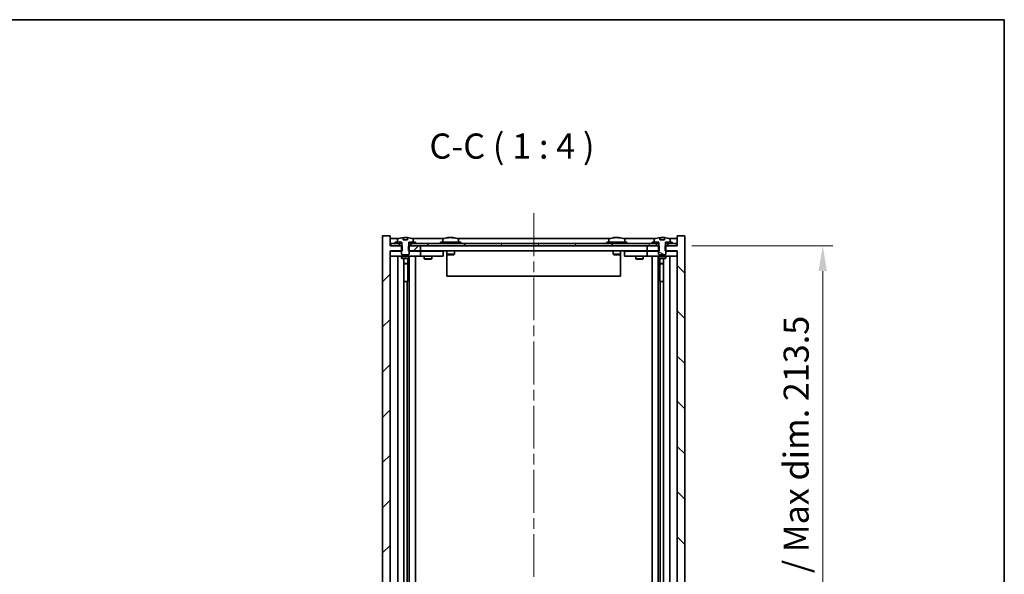
# Model space of a CAD drawing. Units: millimetres. Extents: x 43 to 6555, y 24 to 1148.
# Drawn here: x 2400 to 2791, y 928 to 1148 of the extents above; entities that cross this region are included whole.
import ezdxf

# ---------------------------------------------------------------- set-up
doc = ezdxf.new("R2010")
doc.units = ezdxf.units.MM
doc.header["$LTSCALE"] = 3
doc.linetypes.add('CHAIN', pattern=[0.3543, 0.2362, -0.0295, 0.0591, -0.0295])
doc.layers.get('Defpoints').update_dxf_attribs({"lineweight": 25})
for name, color, linetype, lineweight in [('Border (ISO)', 7, 'Continuous', 35), ('Centerline (ISO)', 131, 'Continuous', 18), ('Dimension (ISO)', 7, 'Continuous', 18), ('Dimension (ISO) @ 1', 7, 'Continuous', 18), ('Hatch (ISO)', 1, 'Continuous', 18), ('Symbol (ISO)', 7, 'Continuous', 18), ('Visible (ISO)', 7, 'Continuous', 35)]:
    doc.layers.add(name, color=color, linetype=linetype, lineweight=lineweight)
doc.styles.add('Note Text (TK)', font='txt')
doc.dimstyles.new('Default - Method 1b (TK)', dxfattribs={"dimscale": 3, "dimtxt": 2.5, "dimasz": 2.5, "dimexe": 1, "dimexo": 1.5, "dimgap": 1, "dimtad": 1, "dimtoh": 1, "dimrnd": 1e-08, "dimdsep": 46, "dimtxsty": 'Note Text (TK)', "dimcen": 0.09, "dimdle": 5, "dimclrd": 100, "dimclre": 100, "dimclrt": 7, "dimadec": 1, "dimazin": 1, "dimtfac": 1, "dimtmove": 0, "dimatfit": 3, "dimfxl": 1, "dimtolj": 1, "dimlwd": -1, "dimlwe": -1, "dimarcsym": 0})
pattern_1 = [(60, (1168.5, -8), (-10.99852, 6.35), [])]

# ---------------------------------------------------------------- blocks, each defined once
blk = doc.blocks.new('図面枠 tk図枠')
at = {"layer": 'Border (ISO)'}
for p, q in [((14.5, 289), (405.5, 289)), ((405.5, 289), (405.5, 8))]:
    blk.add_line(p, q, dxfattribs=at)
blk = doc.blocks.new('*D55')
at = {"layer": 'Defpoints', "color": 0}
for p in [(2660.39, 1058.08), (2660.64, 844.58), (2718.4, 844.58)]:
    blk.add_point(p, dxfattribs=at)
at = {"layer": 'Dimension (ISO)', "color": 100}
for p, q in [((2666.39, 1058.08), (2722.4, 1058.08)), ((2718.4, 1048.08), (2718.4, 854.58)), ((2666.64, 844.58), (2722.4, 844.58))]:
    blk.add_line(p, q, dxfattribs=at)
for points in [[(2716.73, 1048.08), (2720.07, 1048.08), (2718.4, 1058.08)], [(2716.73, 854.58), (2720.07, 854.58), (2718.4, 844.58)]]:
    blk.add_solid(points, dxfattribs=at)
at = {"layer": 'Dimension (ISO)', "color": 7, "insert": (2707.84, 870.72), "char_height": 10, "attachment_point": 4, "rotation": 90, "style": 'Note Text (TK)'}
blk.add_mtext('\\A1;\\fＭＳ Ｐゴシック|b0|i0;\\H9.9492;有効寸法 / Max dim. 213.5', dxfattribs=at)

msp = doc.modelspace()

# ---------------------------------------------------------------- hatches: boundary and pattern name
at = {"layer": 'Hatch (ISO)'}
h = msp.add_hatch(dxfattribs=at)
h.set_pattern_fill('ANSI31', color=256, scale=101.6, style=0)
h.set_pattern_definition([(45, (1168.5, -8), (-8.98026, 8.98026), [])])
h.paths.add_polyline_path([(2553.8686, 1058.0811), (2553.8686, 1056.0811), (2554.1391, 1056.0811), (2558.6391, 1056.0811), (2558.6391, 1058.0811), (2554.8891, 1058.0811), (2554.0141, 1058.0811)])
h.paths.add_polyline_path([(2553.8686, 846.5811), (2553.8686, 844.5811), (2554.0141, 844.5811), (2554.8891, 844.5811), (2558.6391, 844.5811), (2558.6391, 846.5811), (2554.1391, 846.5811)])
h.paths.add_polyline_path([(2546.6391, 1062.0811), (2543.6391, 1062.0811), (2543.6391, 840.5811), (2546.6391, 840.5811), (2546.6391, 844.5811), (2546.8891, 844.5811), (2550.3891, 844.5811), (2551.2641, 844.5811), (2551.4096, 844.5811), (2551.4096, 846.5811), (2551.1391, 846.5811), (2546.6391, 846.5811), (2546.6391, 1056.0811), (2551.1391, 1056.0811), (2551.4096, 1056.0811), (2551.4096, 1058.0811), (2551.2641, 1058.0811), (2550.3891, 1058.0811), (2546.8891, 1058.0811), (2546.6391, 1058.0811)])
h = msp.add_hatch(dxfattribs=at)
h.set_pattern_fill('ANSI31', color=256, scale=101.6, angle=75.000175, style=0)
h.set_pattern_definition([(120.0002, (1168.5, -8), (-10.9985, -6.35003), [])])
edge = h.paths.add_edge_path()
edge.add_line((2553.514, 1060.5311), (2551.7641, 1060.5311))
edge.add_line((2551.7641, 1060.5311), (2551.7641, 1061.434))
edge.add_ellipse((2552.6391, 1053.3309), major_axis=(-0.875, 8.1031), ratio=1, start_angle=0, end_angle=15.870569)
edge.add_ellipse((2549.6371, 1060.7487), major_axis=(-0.0555, 0.1372), ratio=1, start_angle=0, end_angle=67.966668)
edge.add_line((2549.4891, 1060.7487), (2549.4891, 1059.5811))
edge.add_line((2549.4891, 1059.5811), (2551.2141, 1059.5811))
edge.add_line((2551.2141, 1059.5811), (2551.2641, 1059.5811))
edge.add_line((2551.2641, 1059.5811), (2551.2641, 1058.0811))
edge.add_line((2551.2641, 1058.0811), (2551.1391, 1058.0811))
edge.add_line((2551.1391, 1058.0811), (2551.1391, 1056.0811))
edge.add_line((2551.1391, 1056.0811), (2551.1391, 1054.8311))
edge.add_line((2551.1391, 1054.8311), (2551.3891, 1054.5811))
edge.add_line((2551.3891, 1054.5811), (2553.8891, 1054.5811))
edge.add_line((2553.8891, 1054.5811), (2554.1391, 1054.8311))
edge.add_line((2554.1391, 1054.8311), (2554.1391, 1056.0811))
edge.add_line((2554.1391, 1056.0811), (2554.1391, 1058.0811))
edge.add_line((2554.1391, 1058.0811), (2554.0141, 1058.0811))
edge.add_line((2554.0141, 1058.0811), (2554.0141, 1059.5811))
edge.add_line((2554.0141, 1059.5811), (2554.0641, 1059.5811))
edge.add_line((2554.0641, 1059.5811), (2555.7891, 1059.5811))
edge.add_line((2555.7891, 1059.5811), (2555.7891, 1060.7487))
edge.add_ellipse((2555.6411, 1060.7487), major_axis=(0.148, 0), ratio=1, start_angle=0, end_angle=67.966668)
edge.add_ellipse((2552.6391, 1053.3309), major_axis=(3.0575, 7.555), ratio=1, start_angle=0, end_angle=15.870569)
edge.add_line((2553.514, 1061.434), (2553.514, 1060.5311))
h = msp.add_hatch(dxfattribs=at)
h.set_pattern_fill('ANSI31', color=256, scale=101.6, angle=90.00021, style=0)
h.set_pattern_definition([(135.0002, (1168.5, -8), (-8.98022, -8.98029), [])])
h.paths.add_polyline_path([(2653.4096, 1056.0811), (2653.4096, 1058.0811), (2653.2641, 1058.0811), (2652.3891, 1058.0811), (2648.6391, 1058.0811), (2648.6391, 1056.0811), (2653.1391, 1056.0811)])
h.paths.add_polyline_path([(2653.4096, 844.5811), (2653.4096, 846.5811), (2653.1391, 846.5811), (2648.6391, 846.5811), (2648.6391, 844.5811), (2652.3891, 844.5811), (2653.2641, 844.5811)])
h.paths.add_polyline_path([(2663.6391, 1062.0811), (2660.6391, 1062.0811), (2660.6391, 1058.0811), (2660.3891, 1058.0811), (2656.8891, 1058.0811), (2656.0141, 1058.0811), (2655.8686, 1058.0811), (2655.8686, 1056.0811), (2656.1391, 1056.0811), (2660.6391, 1056.0811), (2660.6391, 846.5811), (2656.1391, 846.5811), (2655.8686, 846.5811), (2655.8686, 844.5811), (2656.0141, 844.5811), (2656.8891, 844.5811), (2660.3891, 844.5811), (2660.6391, 844.5811), (2660.6391, 840.5811), (2663.6391, 840.5811)])
h = msp.add_hatch(dxfattribs=at)
h.set_pattern_fill('ANSI31', color=256, scale=101.6, angle=105.000246, style=0)
h.set_pattern_definition([(150.00025, (1168.5, -8), (-6.34995, -10.99855), [])])
edge = h.paths.add_edge_path()
edge.add_line((2655.514, 1060.5311), (2653.7641, 1060.5311))
edge.add_line((2653.7641, 1060.5311), (2653.7641, 1061.434))
edge.add_ellipse((2654.6391, 1053.3309), major_axis=(-0.875, 8.1031), ratio=1, start_angle=0, end_angle=15.870569)
edge.add_ellipse((2651.6371, 1060.7487), major_axis=(-0.0555, 0.1372), ratio=1, start_angle=0, end_angle=67.966668)
edge.add_line((2651.4891, 1060.7487), (2651.4891, 1059.5811))
edge.add_line((2651.4891, 1059.5811), (2653.2141, 1059.5811))
edge.add_line((2653.2141, 1059.5811), (2653.2641, 1059.5811))
edge.add_line((2653.2641, 1059.5811), (2653.2641, 1058.0811))
edge.add_line((2653.2641, 1058.0811), (2653.1391, 1058.0811))
edge.add_line((2653.1391, 1058.0811), (2653.1391, 1056.0811))
edge.add_line((2653.1391, 1056.0811), (2653.1391, 1054.8311))
edge.add_line((2653.1391, 1054.8311), (2653.3891, 1054.5811))
edge.add_line((2653.3891, 1054.5811), (2655.8891, 1054.5811))
edge.add_line((2655.8891, 1054.5811), (2656.1391, 1054.8311))
edge.add_line((2656.1391, 1054.8311), (2656.1391, 1056.0811))
edge.add_line((2656.1391, 1056.0811), (2656.1391, 1058.0811))
edge.add_line((2656.1391, 1058.0811), (2656.0141, 1058.0811))
edge.add_line((2656.0141, 1058.0811), (2656.0141, 1059.5811))
edge.add_line((2656.0141, 1059.5811), (2656.0641, 1059.5811))
edge.add_line((2656.0641, 1059.5811), (2657.7891, 1059.5811))
edge.add_line((2657.7891, 1059.5811), (2657.7891, 1060.7487))
edge.add_ellipse((2657.6411, 1060.7487), major_axis=(0.148, 0), ratio=1, start_angle=0, end_angle=67.966668)
edge.add_ellipse((2654.6391, 1053.3309), major_axis=(3.0575, 7.555), ratio=1, start_angle=0, end_angle=15.870569)
edge.add_line((2655.514, 1061.434), (2655.514, 1060.5311))
h = msp.add_hatch(dxfattribs=at)
h.set_pattern_fill('ANSI31', color=256, scale=101.6, angle=14.999978, style=0)
h.set_pattern_definition(pattern_1)
h.paths.add_polyline_path([(2546.8891, 1058.0811), (2550.3891, 1058.0811), (2550.3891, 1059.0811), (2548.6391, 1059.0811), (2546.8891, 1059.0811)])
h.paths.add_polyline_path([(2554.8891, 1058.0811), (2558.6391, 1058.0811), (2648.6391, 1058.0811), (2652.3891, 1058.0811), (2652.3891, 1059.0811), (2650.6391, 1059.0811), (2556.6391, 1059.0811), (2554.8891, 1059.0811)])
h.paths.add_polyline_path([(2656.8891, 1058.0811), (2660.3891, 1058.0811), (2660.3891, 1059.0811), (2658.6391, 1059.0811), (2656.8891, 1059.0811)])
h = msp.add_hatch(dxfattribs=at)
h.set_pattern_fill('ANSI31', color=256, scale=101.6, angle=14.999978, style=0)
h.set_pattern_definition(pattern_1)
h.paths.add_polyline_path([(2556.6391, 1059.0811), (2556.6391, 1059.5811), (2555.7891, 1059.5811), (2554.0641, 1059.5811), (2554.0641, 1059.0811), (2554.8891, 1059.0811)])
h.paths.add_polyline_path([(2548.6391, 1059.5811), (2548.6391, 1059.0811), (2550.3891, 1059.0811), (2551.2141, 1059.0811), (2551.2141, 1059.5811), (2549.4891, 1059.5811)])
h = msp.add_hatch(dxfattribs=at)
h.set_pattern_fill('ANSI31', color=256, scale=101.6, angle=-14.999978, style=0)
h.set_pattern_definition([(30, (1168.5, -8), (-6.35, 10.99852), [])])
h.paths.add_polyline_path([(2658.6391, 1059.0811), (2658.6391, 1059.5811), (2657.7891, 1059.5811), (2656.0641, 1059.5811), (2656.0641, 1059.0811), (2656.8891, 1059.0811)])
h.paths.add_polyline_path([(2650.6391, 1059.5811), (2650.6391, 1059.0811), (2652.3891, 1059.0811), (2653.2141, 1059.0811), (2653.2141, 1059.5811), (2651.4891, 1059.5811)])

# ---------------------------------------------------------------- linework, layer by layer
at = {"layer": 'Centerline (ISO)', "linetype": 'CHAIN', "ltscale": 23.990969}
msp.add_line((2603.6391, 1071.0811), (2603.6391, 831.5811), dxfattribs=at)
at = {"layer": 'Visible (ISO)'}
for p, q in [((2546.6391, 1062.0811), (2543.6391, 1062.0811)), ((2543.6391, 1062.0811), (2543.6391, 840.5811)), ((2546.6391, 1058.0811), (2546.6391, 1062.0811)), ((2550.1172, 1061.0811), (2546.6391, 1061.0811)), ((2549.4891, 1060.7487), (2549.4891, 1059.5811)), ((2551.7641, 1060.5311), (2551.7641, 1061.434)), ((2553.514, 1060.5311), (2551.7641, 1060.5311)), ((2551.8464, 1060.5311), (2551.8464, 1061.4354)), ((2551.9563, 1060.5311), (2551.9563, 1061.2598)), ((2553.514, 1061.434), (2553.514, 1060.5311)), ((2568.1172, 1061.0811), (2555.161, 1061.0811)), ((2555.7891, 1059.5811), (2555.7891, 1060.7487)), ((2567.4891, 1060.7487), (2567.4891, 1059.5811)), ((2569.8464, 1061.3873), (2569.8464, 1061.4354)), ((2571.4318, 1061.2648), (2571.4318, 1061.4354)), ((2634.1172, 1061.0811), (2573.161, 1061.0811)), ((2573.7891, 1060.7487), (2573.7891, 1059.5811)), ((2633.4891, 1060.7487), (2633.4891, 1059.5811)), ((2635.8464, 1061.3873), (2635.8464, 1061.4354)), ((2637.4318, 1061.2648), (2637.4318, 1061.4354)), ((2652.1172, 1061.0811), (2639.161, 1061.0811)), ((2639.7891, 1060.7487), (2639.7891, 1059.5811)), ((2651.4891, 1060.7487), (2651.4891, 1059.5811)), ((2653.7641, 1060.5311), (2653.7641, 1061.434)), ((2655.514, 1060.5311), (2653.7641, 1060.5311)), ((2653.8464, 1060.5311), (2653.8464, 1061.4354)), ((2653.9563, 1060.5311), (2653.9563, 1061.2598)), ((2655.514, 1061.434), (2655.514, 1060.5311)), ((2660.6391, 1061.0811), (2657.161, 1061.0811)), ((2657.7891, 1059.5811), (2657.7891, 1060.7487)), ((2663.6391, 1062.0811), (2660.6391, 1062.0811)), ((2660.6391, 1062.0811), (2660.6391, 1058.0811)), ((2663.6391, 840.5811), (2663.6391, 1062.0811)), ((2551.4096, 1058.0811), (2546.6391, 1058.0811)), ((2546.6391, 846.5811), (2546.6391, 1056.0811)), ((2546.6391, 1056.0811), (2551.4096, 1056.0811)), ((2546.6391, 1055.9811), (2547.6391, 1055.9811)), ((2550.3891, 1059.0811), (2546.8891, 1059.0811)), ((2546.8891, 1059.0811), (2546.8891, 1058.0811)), ((2546.8891, 1058.0811), (2550.3891, 1058.0811)), ((2551.1391, 1055.9811), (2547.6391, 1055.9811)), ((2548.6391, 1059.5811), (2548.6391, 1059.0811)), ((2551.2141, 1059.5811), (2548.6391, 1059.5811)), ((2548.6391, 1059.0811), (2551.2141, 1059.0811)), ((2549.4891, 1059.5811), (2551.2641, 1059.5811)), ((2550.3891, 1058.0811), (2550.3891, 1059.0811)), ((2551.2641, 1058.0811), (2551.1391, 1058.0811)), ((2551.1391, 1058.0811), (2551.1391, 1054.8311)), ((2551.2141, 1059.0811), (2551.2141, 1059.5811)), ((2551.2641, 1059.0811), (2551.2141, 1059.0811)), ((2551.2641, 1059.5811), (2551.2641, 1058.0811)), ((2551.4096, 1056.0811), (2551.4096, 1058.0811)), ((2553.8686, 1058.0811), (2553.8686, 1056.0811)), ((2558.6391, 1058.0811), (2553.8686, 1058.0811)), ((2553.8686, 1056.0811), (2558.6391, 1056.0811)), ((2554.0141, 1058.0811), (2554.0141, 1059.5811)), ((2554.0141, 1059.5811), (2555.7891, 1059.5811)), ((2554.0641, 1059.0811), (2554.0141, 1059.0811)), ((2554.1391, 1058.0811), (2554.0141, 1058.0811)), ((2556.6391, 1059.5811), (2554.0641, 1059.5811)), ((2554.0641, 1059.5811), (2554.0641, 1059.0811)), ((2554.0641, 1059.0811), (2556.6391, 1059.0811)), ((2554.1391, 1054.8311), (2554.1391, 1058.0811)), ((2557.6391, 1055.9811), (2554.1391, 1055.9811)), ((2652.3891, 1059.0811), (2554.8891, 1059.0811)), ((2554.8891, 1059.0811), (2554.8891, 1058.0811)), ((2554.8891, 1058.0811), (2652.3891, 1058.0811)), ((2556.6391, 1059.0811), (2556.6391, 1059.5811)), ((2557.6391, 1055.9811), (2558.6391, 1055.9811)), ((2558.6391, 1056.0811), (2558.6391, 1058.0811)), ((2648.6391, 1056.0811), (2558.6391, 1056.0811)), ((2559.6391, 1055.9811), (2558.6391, 1055.9811)), ((2558.6391, 1053.9811), (2558.6391, 1055.9811)), ((2566.6391, 1055.9811), (2559.6391, 1055.9811)), ((2560.2925, 1056.0811), (2560.2925, 1055.9811)), ((2562.9857, 1056.0811), (2562.9857, 1055.9811)), ((2574.6391, 1059.5811), (2566.6391, 1059.5811)), ((2566.6391, 1059.5811), (2566.6391, 1059.0811)), ((2566.6391, 1055.9811), (2567.6391, 1055.9811)), ((2567.6391, 1053.9811), (2567.6391, 1055.9811)), ((2569.1391, 1056.0811), (2569.1391, 1054.8311)), ((2572.1391, 1056.0811), (2572.1391, 1054.8311)), ((2574.6391, 1059.5811), (2574.6391, 1059.0811)), ((2640.6391, 1059.5811), (2632.6391, 1059.5811)), ((2632.6391, 1059.5811), (2632.6391, 1059.0811)), ((2635.1391, 1056.0811), (2635.1391, 1054.8311)), ((2638.1391, 1056.0811), (2638.1391, 1054.8311)), ((2639.6391, 1055.9811), (2639.6391, 1053.9811)), ((2639.6391, 1055.9811), (2640.6391, 1055.9811)), ((2640.6391, 1059.5811), (2640.6391, 1059.0811)), ((2647.6391, 1055.9811), (2640.6391, 1055.9811)), ((2644.2925, 1056.0811), (2644.2925, 1055.9811)), ((2646.9857, 1056.0811), (2646.9857, 1055.9811)), ((2648.6391, 1055.9811), (2647.6391, 1055.9811)), ((2653.4096, 1058.0811), (2648.6391, 1058.0811)), ((2648.6391, 1058.0811), (2648.6391, 1056.0811)), ((2648.6391, 1056.0811), (2653.4096, 1056.0811)), ((2648.6391, 1055.9811), (2648.6391, 1053.9811)), ((2648.6391, 1055.9811), (2649.6391, 1055.9811)), ((2653.1391, 1055.9811), (2649.6391, 1055.9811)), ((2650.6391, 1059.5811), (2650.6391, 1059.0811)), ((2653.2141, 1059.5811), (2650.6391, 1059.5811)), ((2650.6391, 1059.0811), (2653.2141, 1059.0811)), ((2651.4891, 1059.5811), (2653.2641, 1059.5811)), ((2652.3891, 1058.0811), (2652.3891, 1059.0811)), ((2653.2641, 1058.0811), (2653.1391, 1058.0811)), ((2653.1391, 1058.0811), (2653.1391, 1054.8311)), ((2653.2141, 1059.0811), (2653.2141, 1059.5811)), ((2653.2641, 1059.0811), (2653.2141, 1059.0811)), ((2653.2641, 1059.5811), (2653.2641, 1058.0811)), ((2653.4096, 1056.0811), (2653.4096, 1058.0811)), ((2660.6391, 1058.0811), (2655.8686, 1058.0811)), ((2655.8686, 1058.0811), (2655.8686, 1056.0811)), ((2655.8686, 1056.0811), (2660.6391, 1056.0811)), ((2656.0141, 1058.0811), (2656.0141, 1059.5811)), ((2656.0141, 1059.5811), (2657.7891, 1059.5811)), ((2656.0641, 1059.0811), (2656.0141, 1059.0811)), ((2656.1391, 1058.0811), (2656.0141, 1058.0811)), ((2658.6391, 1059.5811), (2656.0641, 1059.5811)), ((2656.0641, 1059.5811), (2656.0641, 1059.0811)), ((2656.0641, 1059.0811), (2658.6391, 1059.0811)), ((2656.1391, 1054.8311), (2656.1391, 1058.0811)), ((2659.6391, 1055.9811), (2656.1391, 1055.9811)), ((2660.3891, 1059.0811), (2656.8891, 1059.0811)), ((2656.8891, 1059.0811), (2656.8891, 1058.0811)), ((2656.8891, 1058.0811), (2660.3891, 1058.0811)), ((2658.6391, 1059.0811), (2658.6391, 1059.5811)), ((2659.6391, 1055.9811), (2660.6391, 1055.9811)), ((2660.3891, 1058.0811), (2660.3891, 1059.0811)), ((2660.6391, 1056.0811), (2660.6391, 846.5811)), ((2547.6391, 1053.9811), (2546.6391, 1053.9811)), ((2547.6391, 1053.9811), (2557.6391, 1053.9811)), ((2549.6391, 848.6811), (2549.6391, 1053.9811)), ((2551.1391, 1054.8311), (2551.3891, 1054.5811)), ((2551.1391, 1053.9811), (2551.1391, 1053.2311)), ((2551.1391, 1053.2311), (2554.1391, 1053.2311)), ((2551.4458, 1053.0778), (2551.1391, 1053.2311)), ((2551.3891, 1054.5811), (2553.8891, 1054.5811)), ((2553.8324, 1053.0778), (2551.4458, 1053.0778)), ((2552.0891, 849.5845), (2552.0891, 1053.0778)), ((2553.5891, 1053.0778), (2553.5891, 1051.1311)), ((2553.5891, 1053.0778), (2553.5891, 1043.9811)), ((2553.8324, 1053.0778), (2554.1391, 1053.2311)), ((2553.8891, 1054.5811), (2554.1391, 1054.8311)), ((2554.1391, 1053.9811), (2554.1391, 1053.2311)), ((2554.1891, 848.6811), (2554.1891, 1053.9811)), ((2556.6391, 1053.9811), (2556.6391, 848.6811)), ((2558.6391, 1053.9811), (2557.6391, 1053.9811)), ((2558.6391, 1053.9811), (2559.6391, 1053.9811)), ((2559.6391, 1053.9811), (2566.6391, 1053.9811)), ((2560.1391, 1053.9811), (2560.1391, 1052.9311)), ((2560.1391, 1052.9311), (2563.1391, 1052.9311)), ((2560.4458, 1052.7778), (2560.1391, 1052.9311)), ((2562.8324, 1052.7778), (2560.4458, 1052.7778)), ((2562.8324, 1052.7778), (2563.1391, 1052.9311)), ((2563.1391, 1053.9811), (2563.1391, 1052.9311)), ((2567.6391, 1053.9811), (2566.6391, 1053.9811)), ((2569.1391, 1054.8311), (2569.1391, 1046.0811)), ((2572.1391, 1054.8311), (2569.1391, 1054.8311)), ((2569.3891, 1054.5811), (2569.1391, 1054.8311)), ((2569.3891, 1054.5811), (2571.8891, 1054.5811)), ((2571.8891, 1054.5811), (2572.1391, 1054.8311)), ((2638.1391, 1054.8311), (2635.1391, 1054.8311)), ((2635.3891, 1054.5811), (2635.1391, 1054.8311)), ((2635.3891, 1054.5811), (2637.8891, 1054.5811)), ((2637.8891, 1054.5811), (2638.1391, 1054.8311)), ((2638.1391, 1054.8311), (2638.1391, 1046.0811)), ((2640.6391, 1053.9811), (2639.6391, 1053.9811)), ((2640.6391, 1053.9811), (2647.6391, 1053.9811)), ((2644.1391, 1053.9811), (2644.1391, 1052.9311)), ((2644.1391, 1052.9311), (2647.1391, 1052.9311)), ((2644.4458, 1052.7778), (2644.1391, 1052.9311)), ((2646.8324, 1052.7778), (2644.4458, 1052.7778)), ((2646.8324, 1052.7778), (2647.1391, 1052.9311)), ((2647.1391, 1053.9811), (2647.1391, 1052.9311)), ((2647.6391, 1053.9811), (2648.6391, 1053.9811)), ((2649.6391, 1053.9811), (2648.6391, 1053.9811)), ((2649.6391, 1053.9811), (2659.6391, 1053.9811)), ((2650.6391, 848.6811), (2650.6391, 1053.9811)), ((2653.0891, 1053.9811), (2653.0891, 848.6811)), ((2653.1391, 1054.8311), (2653.3891, 1054.5811)), ((2653.1391, 1053.9811), (2653.1391, 1053.2311)), ((2653.1391, 1053.2311), (2656.1391, 1053.2311)), ((2653.4458, 1053.0778), (2653.1391, 1053.2311)), ((2653.3891, 1054.5811), (2655.8891, 1054.5811)), ((2655.8324, 1053.0778), (2653.4458, 1053.0778)), ((2653.6891, 1053.0778), (2653.6891, 1051.1311)), ((2653.6891, 1043.9811), (2653.6891, 1053.0778)), ((2655.1891, 1053.0778), (2655.1891, 849.5845)), ((2655.8324, 1053.0778), (2656.1391, 1053.2311)), ((2655.8891, 1054.5811), (2656.1391, 1054.8311)), ((2656.1391, 1053.9811), (2656.1391, 1053.2311)), ((2657.6391, 1053.9811), (2657.6391, 848.6811)), ((2660.6391, 1053.9811), (2659.6391, 1053.9811)), ((2552.0891, 1051.1311), (2553.5891, 1051.1311)), ((2553.2824, 1050.9778), (2552.0891, 1050.9778)), ((2553.2824, 1050.9778), (2553.5891, 1051.1311)), ((2653.6891, 1051.1311), (2655.1891, 1051.1311)), ((2653.9958, 1050.9778), (2653.6891, 1051.1311)), ((2655.1891, 1050.9778), (2653.9958, 1050.9778)), ((2553.3891, 1043.9811), (2552.0891, 1043.9811)), ((2553.3891, 858.6811), (2553.3891, 1043.9811)), ((2553.5891, 1043.9811), (2553.3891, 1043.9811)), ((2638.1391, 1046.0811), (2569.1391, 1046.0811)), ((2653.8891, 1043.9811), (2653.6891, 1043.9811)), ((2655.1891, 1043.9811), (2653.8891, 1043.9811)), ((2653.8891, 1043.9811), (2653.8891, 858.6811))]:
    msp.add_line(p, q, dxfattribs=at)
for centre, radius, start, end in [((2549.6371, 1060.7487), 0.148, 112.033332, 180), ((2552.6391, 1053.3309), 8.1502, 96.162764, 112.033332), ((2552.6391, 1053.3309), 8.1502, 67.966668, 83.837236), ((2555.6411, 1060.7487), 0.148, 0, 67.966668), ((2567.6371, 1060.7487), 0.148, 112.033332, 180), ((2570.6391, 1053.3309), 8.1502, 96.162764, 112.033332), ((2570.6391, 1053.3309), 8.1502, 67.966668, 83.837236), ((2573.6411, 1060.7487), 0.148, 0, 67.966668), ((2633.6371, 1060.7487), 0.148, 112.033332, 180), ((2636.6391, 1053.3309), 8.1502, 96.162764, 112.033332), ((2636.6391, 1053.3309), 8.1502, 67.966668, 83.837236), ((2639.6411, 1060.7487), 0.148, 0, 67.966668), ((2651.6371, 1060.7487), 0.148, 112.033332, 180), ((2654.6391, 1053.3309), 8.1502, 96.162764, 112.033332), ((2654.6391, 1053.3309), 8.1502, 67.966668, 83.837236), ((2657.6411, 1060.7487), 0.148, 0, 67.966668)]:
    msp.add_arc(centre, radius, start, end, dxfattribs=at)
for centre, major_axis, ratio, start_param, end_param in [((2551.6443, 1053.3309), (0, 7.9375), 0.84312429, 6.23655411, 6.25299013), ((2552.951, 1053.3309), (0, 8.1418), 0.53771873, 0.13675912, 0.22922414), ((2552.4401, 1053.3309), (0, 8.1418), 0.84312429, 6.12609769, 6.14642619), ((2570.4401, 1053.3309), (0, 8.1418), 0.84312429, 0.13675912, 0.22922414), ((2569.0793, 1053.3309), (0, 7.9375), 0.53771873, 6.23655411, 6.3298165), ((2570.838, 1053.3309), (0, 8.1418), 0.84312429, 0.13675912, 0.22922414), ((2570.3271, 1053.3309), (0, 8.1418), 0.53771873, 6.05396117, 6.14642619), ((2571.6339, 1053.3309), (0, 7.9375), 0.84312429, 6.23655411, 6.3298165), ((2570.4401, 1053.3309), (0, 8.1418), 0.84312429, 6.13821265, 6.14642619), ((2570.951, 1053.3309), (0, 8.1418), 0.53771873, 6.05396117, 6.14642619), ((2636.4401, 1053.3309), (0, 8.1418), 0.84312429, 0.13675912, 0.22922414), ((2635.0793, 1053.3309), (0, 7.9375), 0.53771873, 6.23655411, 6.3298165), ((2636.838, 1053.3309), (0, 8.1418), 0.84312429, 0.13675912, 0.22922414), ((2636.3271, 1053.3309), (0, 8.1418), 0.53771873, 6.05396117, 6.14642619), ((2637.6339, 1053.3309), (0, 7.9375), 0.84312429, 6.23655411, 6.3298165), ((2636.4401, 1053.3309), (0, 8.1418), 0.84312429, 6.13821265, 6.14642619), ((2636.951, 1053.3309), (0, 8.1418), 0.53771873, 6.05396117, 6.14642619), ((2653.6443, 1053.3309), (0, 7.9375), 0.84312429, 6.23655411, 6.25299013), ((2654.951, 1053.3309), (0, 8.1418), 0.53771873, 0.13675912, 0.22922414), ((2654.4401, 1053.3309), (0, 8.1418), 0.84312429, 6.12609769, 6.14642619)]:
    msp.add_ellipse(centre, major_axis=major_axis, ratio=ratio, start_param=start_param, end_param=end_param, dxfattribs=at)
for points, knots in [([(2551.7641, 1061.434), (2551.7939, 1061.4372), (2551.8156, 1061.4388), (2551.8402, 1061.4388), (2551.8461, 1061.4376), (2551.8462, 1061.4354)], [0.1506608628, 0.1506608628, 0.1506608628, 0.1506608628, 0.1691683517, 0.1691683517, 0.18482489, 0.18482489, 0.18482489, 0.18482489]), ([(2552.3542, 1061.3967), (2552.4039, 1061.4094), (2552.4726, 1061.4205), (2552.6342, 1061.4352), (2552.7272, 1061.4388), (2552.9094, 1061.4388), (2553.0104, 1061.4352), (2553.2048, 1061.4205), (2553.2981, 1061.4094), (2553.376, 1061.3967)], [0, 0, 0, 0, 0.027984541, 0.027984541, 0.055969081, 0.055969081, 0.083953622, 0.083953622, 0.111938162, 0.111938162, 0.111938162, 0.111938162]), ([(2569.5043, 1061.3967), (2569.5822, 1061.4094), (2569.6557, 1061.4205), (2569.769, 1061.4352), (2569.8087, 1061.4388), (2569.8402, 1061.4388), (2569.8461, 1061.4376), (2569.8462, 1061.4354)], [0.1131992707, 0.1131992707, 0.1131992707, 0.1131992707, 0.1411838112, 0.1411838112, 0.1691683517, 0.1691683517, 0.18482489, 0.18482489, 0.18482489, 0.18482489]), ([(2570.924, 1061.3967), (2570.8743, 1061.4094), (2570.8056, 1061.4205), (2570.6439, 1061.4352), (2570.551, 1061.4388), (2570.3688, 1061.4388), (2570.2678, 1061.4352), (2570.0734, 1061.4205), (2569.9801, 1061.4094), (2569.9022, 1061.3967)], [0.225164225, 0.225164225, 0.225164225, 0.225164225, 0.253148765, 0.253148765, 0.281133306, 0.281133306, 0.309117846, 0.309117846, 0.337102387, 0.337102387, 0.337102387, 0.337102387]), ([(2570.6392, 1061.434), (2570.697, 1061.4372), (2570.758, 1061.4388), (2570.9094, 1061.4388), (2571.0104, 1061.4352), (2571.2048, 1061.4205), (2571.2981, 1061.4094), (2571.376, 1061.3967)], [0.0374615918, 0.0374615918, 0.0374615918, 0.0374615918, 0.0559690811, 0.0559690811, 0.0839536216, 0.0839536216, 0.1119381621, 0.1119381621, 0.1119381621, 0.1119381621]), ([(2571.5142, 1061.434), (2571.4845, 1061.4372), (2571.4626, 1061.4388), (2571.4291, 1061.4388), (2571.426, 1061.4352), (2571.4605, 1061.4205), (2571.4982, 1061.4094), (2571.5479, 1061.3967)], [0.3758250874, 0.3758250874, 0.3758250874, 0.3758250874, 0.3943325766, 0.3943325766, 0.4223171172, 0.4223171172, 0.4503016577, 0.4503016577, 0.4503016577, 0.4503016577]), ([(2635.5043, 1061.3967), (2635.5822, 1061.4094), (2635.6557, 1061.4205), (2635.769, 1061.4352), (2635.8087, 1061.4388), (2635.8402, 1061.4388), (2635.8461, 1061.4376), (2635.8462, 1061.4354)], [0.1131992707, 0.1131992707, 0.1131992707, 0.1131992707, 0.1411838112, 0.1411838112, 0.1691683517, 0.1691683517, 0.1848248899, 0.1848248899, 0.1848248899, 0.1848248899]), ([(2636.924, 1061.3967), (2636.8743, 1061.4094), (2636.8056, 1061.4205), (2636.6439, 1061.4352), (2636.551, 1061.4388), (2636.3688, 1061.4388), (2636.2678, 1061.4352), (2636.0734, 1061.4205), (2635.9801, 1061.4094), (2635.9022, 1061.3967)], [0.225164225, 0.225164225, 0.225164225, 0.225164225, 0.253148765, 0.253148765, 0.281133306, 0.281133306, 0.309117846, 0.309117846, 0.337102387, 0.337102387, 0.337102387, 0.337102387]), ([(2636.6392, 1061.434), (2636.697, 1061.4372), (2636.758, 1061.4388), (2636.9094, 1061.4388), (2637.0104, 1061.4352), (2637.2048, 1061.4205), (2637.2981, 1061.4094), (2637.376, 1061.3967)], [0.0374615919, 0.0374615919, 0.0374615919, 0.0374615919, 0.0559690811, 0.0559690811, 0.0839536216, 0.0839536216, 0.1119381621, 0.1119381621, 0.1119381621, 0.1119381621]), ([(2637.5142, 1061.434), (2637.4845, 1061.4372), (2637.4626, 1061.4388), (2637.4291, 1061.4388), (2637.426, 1061.4352), (2637.4605, 1061.4205), (2637.4982, 1061.4094), (2637.5479, 1061.3967)], [0.3758250876, 0.3758250876, 0.3758250876, 0.3758250876, 0.3943325766, 0.3943325766, 0.4223171172, 0.4223171172, 0.4503016577, 0.4503016577, 0.4503016577, 0.4503016577]), ([(2653.7641, 1061.434), (2653.7939, 1061.4372), (2653.8156, 1061.4388), (2653.8402, 1061.4388), (2653.8461, 1061.4376), (2653.8462, 1061.4354)], [0.1506608628, 0.1506608628, 0.1506608628, 0.1506608628, 0.1691683517, 0.1691683517, 0.18482489, 0.18482489, 0.18482489, 0.18482489]), ([(2654.3542, 1061.3967), (2654.4039, 1061.4094), (2654.4726, 1061.4205), (2654.6342, 1061.4352), (2654.7272, 1061.4388), (2654.9094, 1061.4388), (2655.0104, 1061.4352), (2655.2048, 1061.4205), (2655.2981, 1061.4094), (2655.376, 1061.3967)], [0, 0, 0, 0, 0.027984541, 0.027984541, 0.055969081, 0.055969081, 0.083953622, 0.083953622, 0.111938162, 0.111938162, 0.111938162, 0.111938162])]:
    msp.add_open_spline(points, degree=3, knots=knots, dxfattribs=at)

# ---------------------------------------------------------------- block references
at = {"xscale": 4, "yscale": 4, "zscale": 4}
msp.add_blockref('図面枠 tk図枠', (1168.5, -8), dxfattribs=at)

# ---------------------------------------------------------------- texts
at = {"layer": 'Symbol (ISO)', "color": 7, "insert": (2562.1937, 1089.648), "char_height": 10, "attachment_point": 7, "style": 'Note Text (TK)'}
msp.add_mtext('C-C ( 1 : 4 )', dxfattribs=at)

# ---------------------------------------------------------------- dimensions: what is measured, and where the dimension line sits
at = {"layer": 'Dimension (ISO) @ 1', "color": 100}
dim = msp.add_linear_dim(base=(2718.4015, 844.5811), p1=(2660.3891, 1058.0811), p2=(2660.6391, 844.5811), angle=90, text='\\fＭＳ Ｐゴシック|b0|i0;\\H9.9492;有効寸法 / Max dim. <>', dimstyle='Default - Method 1b (TK)', override={"dimscale": 1, "dimtxt": 10, "dimasz": 10, "dimexe": 4, "dimexo": 6, "dimgap": 4, "dimtoh": 0, "dimdec": 2, "dimcen": 0.36, "dimtol": 0, "dimlim": 0, "dimtp": 0, "dimtm": 0, "dimtdec": 2, "dimtix": 0, "dimtofl": 0, "dimtmove": 0, "dimatfit": 1}, dxfattribs=at)
dim.commit()
dim.dimension.update_dxf_attribs({"geometry": '*D55', "text_midpoint": (2718.4015, 951.3311), "dimtype": 128})

doc.saveas('drawing.dxf')
